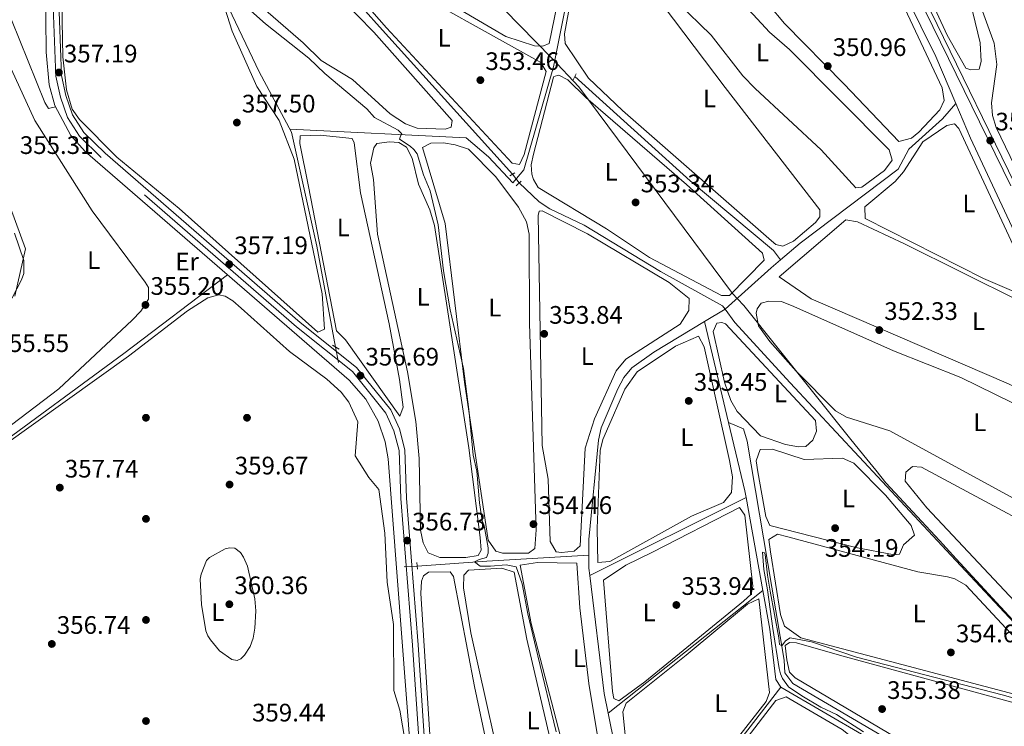
# Model space of a CAD drawing. Extents: x 615102 to 622049, y 683321 to 688063.
# Drawn here: x 619010 to 619400, y 687458 to 687738 of the extents above; entities that cross this region are included whole.
import ezdxf
from ezdxf.enums import TextEntityAlignment as Align

# ---------------------------------------------------------------- set-up
doc = ezdxf.new("R2010")
doc.units = 0
doc.header["$MEASUREMENT"] = 0
for name, pattern in [('DGN Style 2', [79.71101, 47.826606, -31.884404]), ('DGN Style 3', [111.595414, 79.71101, -31.884404]), ('DGN Style 5', [55.797707, 23.913303, -31.884404])]:
    doc.linetypes.add(name, pattern=pattern)
for name, color, linetype in [('Nivel 1', 7, 'Continuous'), ('Nivel 13', 7, 'Continuous'), ('Nivel 17', 7, 'Continuous'), ('Nivel 21', 7, 'Continuous'), ('Nivel 22', 7, 'Continuous'), ('Nivel 34', 7, 'Continuous'), ('Nivel 36', 7, 'Continuous'), ('Nivel 37', 7, 'Continuous'), ('Nivel 41', 7, 'Continuous'), ('Nivel 5', 7, 'Continuous'), ('Nivel 7', 7, 'Continuous')]:
    doc.layers.add(name, color=color, linetype=linetype)
doc.styles.add('Style-arial', font='arial.shx', dxfattribs={"bigfont": 'arialbig.shx'})
doc.styles.add('Style-arialn', font='arialn.shx', dxfattribs={"bigfont": 'arialnbig.shx'})

# ---------------------------------------------------------------- blocks, each defined once
blk = doc.blocks.new('5PATER')
at = {"layer": 'Nivel 7', "linetype": 'Continuous', "lineweight": 0}
h = blk.add_hatch(color=53, dxfattribs=at)
edge = h.paths.add_edge_path()
edge.add_ellipse((0, 0), major_axis=(-1.095731442945027, -1.110710700472634), ratio=0.9994222409660316, start_angle=0, end_angle=360)
blk = doc.blocks.new('5PERFI')
at = {"layer": 'Nivel 17', "linetype": 'Continuous', "lineweight": 0}
h = blk.add_hatch(color=7, dxfattribs=at)
edge = h.paths.add_edge_path()
edge.add_arc((0, 0), 1.55999999938624, 315.0000000018422, 675.0000000018422)

msp = doc.modelspace()

# ---------------------------------------------------------------- linework, layer by layer
at = {"layer": 'Nivel 1', "color": 7, "linetype": 'Continuous', "lineweight": 0}
msp.add_polyline3d([(619100.9709999999, 687844.551, 351.572), (619220.7010000001, 687722.298, 353.018), (619231.298, 687710.9510000001, 352.955), (619292.166, 687629.132, 353.294), (619294.189, 687627.02, 353.003), (619296.6340000001, 687624.4680000001, 352.687), (619338.577, 687572.1130000001, 353.485), (619344.1969999999, 687565.098, 353.646), (619348.9070000001, 687559.219, 353.841), (619352.869, 687554.297, 354.001), (619374.094, 687531.378, 354.181), (619379.4340000001, 687525.6100000001, 354.399), (619380.79, 687524.146, 354.401), (619428.827, 687472.273, 354.267)], dxfattribs=at)
at = {"layer": 'Nivel 13', "color": 4, "linetype": 'Continuous', "lineweight": 0, "extrusion": (0.5920717536899592, -0.6289984809400458, 0.503797528236901), "elevation": -65671.94342708407, "flags": 128}
msp.add_lwpolyline([(922243.6243829885, 38710.48858635337), (922268.1974148434, 38709.39113774453), (922272.9528460433, 38708.92113338248)], dxfattribs=at)
at = {"layer": 'Nivel 13', "color": 4, "linetype": 'Continuous', "lineweight": 0, "extrusion": (-0.01754791517960553, -0.01042702206324386, 0.999791652237476), "elevation": -17683.56866404457, "flags": 128}
msp.add_lwpolyline([(-274788.8396443515, 883472.123952629), (-274788.8396443515, 883462.5707758274)], dxfattribs=at)
at = {"layer": 'Nivel 13', "color": 4, "linetype": 'Continuous', "lineweight": 0, "extrusion": (-0.0002785382373476935, 0.001162632428966841, 0.9999992853508873), "elevation": 980.3583252163938, "flags": 128}
msp.add_lwpolyline([(619290.685427106, 687577.5079079049), (619281.136413828, 687617.3659348432)], dxfattribs=at)
at = {"layer": 'Nivel 13', "color": 4, "linetype": 'Continuous', "lineweight": 0, "extrusion": (0.2053558830055732, 0.05042309155208382, 0.9773875757105426), "elevation": 162190.2494777756, "flags": 128}
msp.add_lwpolyline([(520038.9744779011, -748001.5216471227), (520041.6797351656, -748001.6966246446), (520069.5028728484, -748001.8574147995)], dxfattribs=at)
at = {"layer": 'Nivel 13', "color": 4, "linetype": 'Continuous', "lineweight": 0, "extrusion": (0.008615319506836677, 0.004298333705546848, 0.9999536492243783), "elevation": 8644.267773350068, "flags": 128}
msp.add_lwpolyline([(619209.6446611681, 687486.7719720779), (619271.5421019371, 687517.6522573461)], dxfattribs=at)
at = {"layer": 'Nivel 13', "color": 4, "linetype": 'Continuous', "lineweight": 0, "extrusion": (-0.002428006269541445, 0.01353412477057867, 0.9999054616573756), "elevation": 8155.199793661474, "flags": 128}
msp.add_lwpolyline([(619303.2188874627, 687464.1866702819), (619296.6046564213, 687501.0520467989)], dxfattribs=at)
at = {"layer": 'Nivel 13', "color": 4, "linetype": 'Continuous', "lineweight": 0, "extrusion": (-0.05722805483485521, 0.9884699539634104, 0.1401859474105458), "elevation": 644210.4166242301, "flags": 128}
msp.add_lwpolyline([(-657870.1967580866, -90849.85425582473), (-657897.7718470416, -90851.82774363362), (-657938.2877611686, -90852.34383998488)], dxfattribs=at)
at = {"layer": 'Nivel 13', "color": 4, "linetype": 'Continuous', "lineweight": 0, "extrusion": (-0.03409199497907998, 0.01568528417438139, 0.9992956057837518), "elevation": -9973.1295452079, "flags": 128}
msp.add_lwpolyline([(-883404.9824064053, 275008.2594940534), (-883407.4344584988, 275006.7405965814), (-883412.1440453073, 275004.5821633319)], dxfattribs=at)
at = {"layer": 'Nivel 13', "color": 4, "linetype": 'Continuous', "lineweight": 0, "extrusion": (0.3164173937796171, 0.05797668412836531, 0.9468467336434101), "elevation": 236132.2933539781, "flags": 128}
msp.add_lwpolyline([(564600.846211755, -693927.2643695907), (564608.7784445614, -693927.1275898372), (564655.6965081366, -693930.0061819186)], dxfattribs=at)
at = {"layer": 'Nivel 13', "color": 4, "linetype": 'Continuous', "lineweight": 0, "extrusion": (0.01037808784315278, 0.008217308033455406, 0.9999123817322212), "elevation": 12430.69676587786, "flags": 128}
msp.add_lwpolyline([(619205.9740532103, 687384.2180453602), (619267.1564794083, 687432.6576808107)], dxfattribs=at)
at = {"layer": 'Nivel 13', "color": 4, "linetype": 'Continuous', "lineweight": 0, "extrusion": (0.6069841443644797, -0.489724842129008, 0.625891226565638), "elevation": 39461.60612195794, "flags": 128}
msp.add_lwpolyline([(923923.5866733477, -31213.20122024638), (923880.8852756033, -31214.70652144181), (923832.7873567923, -31213.60383061715)], dxfattribs=at)
at = {"layer": 'Nivel 13', "color": 4, "linetype": 'Continuous', "lineweight": 0, "extrusion": (0.1924009404867751, 0.03288617187447363, 0.9807652001367335), "elevation": 142099.2122942399, "flags": 128}
msp.add_lwpolyline([(573304.5341563271, -712177.8912071444), (573249.1947869062, -712179.4845163098), (573242.9129494354, -712178.9824446114)], dxfattribs=at)
at = {"layer": 'Nivel 13', "color": 4, "linetype": 'Continuous', "lineweight": 0}
for points in [[(619135.0519999999, 687607.976, 356.625), (619127.658, 687647.834, 355.682), (619117.6170000001, 687692.973, 356.442), (619104.8219999999, 687716.9040000001, 356.361), (619092.851, 687742.031, 355.567), (619086.094, 687765.4010000001, 353.979), (619072.4010000001, 687811.591, 354.737), (619071.656, 687815.3800000001, 354.737), (619071.682, 687818.581, 354.548), (619074.834, 687822.459, 354.369), (619093.2960000001, 687839.5590000001, 352.321), (619148.8319999999, 687894.108, 349.432), (619166.6510000001, 687891.7239999999, 349.62), (619238.0449999999, 687877.962, 349.432), (619246.3740000001, 687876.837, 349.432)], [(619205.112, 687676.3300000001, 353.468), (619151.2450000001, 687736.06, 353.657), (619131.4410000001, 687758.2409999999, 352.899), (619126.4539999999, 687765.3630000001, 352.899), (619126.385, 687768.8559999999, 352.52), (619128.149, 687771.0730000001, 352.331), (619130.9680000001, 687771.729, 351.952), (619143.429, 687765.129, 352.52), (619173.763, 687747.673, 351.917), (619202.52, 687730.892, 352.331), (619213.8400000001, 687727.2110000001, 352.52), (619217.1370000001, 687726.9909999999, 352.331), (619219.571, 687728.135, 352.331), (619227.023, 687764.1610000001, 351.803), (619233.781, 687805.8200000001, 351.194), (619240.399, 687832.541, 349.868), (619248.354, 687874.942, 349.432)], [(619380.5989999999, 687704.3600000001, 351.136), (619372.7509999999, 687722.953, 350.361), (619354.9450000001, 687758.764, 349.622), (619339.352, 687792.717, 349.857), (619333.361, 687800.7490000001, 350.001), (619323.4739999999, 687810.216, 350.154), (619294.423, 687834.5549999999, 349.275), (619256.371, 687866.405, 349.432)], [(619377.078, 687262.226, 357.616), (619327.432, 687312.689, 356.186), (619316.55, 687322.993, 356.478), (619307.1089999999, 687330.8910000001, 357.237), (619293.9510000001, 687339.908, 357.58), (619193.1130000001, 687389.338, 356.668), (619181.101, 687397.2280000001, 357.07), (619173.8, 687405.4450000001, 356.975), (619168.038, 687417.7949999999, 357.009), (619166.5220000001, 687424.087, 357.236), (619155.818, 687563.7679999999, 357.047), (619154.7080000001, 687570.47, 357.047), (619151.9610000001, 687578.6410000001, 357.047), (619147.1059999999, 687587.381, 356.857), (619140.412, 687594.8800000001, 356.857), (619035.8670000001, 687685.288, 357.046), (619030.2579999999, 687691.669, 357.236), (619023.8640000001, 687703.574, 357.109), (619021.717, 687711.7479999999, 357.162), (619020.533, 687724.6340000001, 357.236), (619020.219, 687751.6950000001, 357.129)], [(619229.76, 687714.9780000001, 352.652), (619275.45, 687673.744, 352.273), (619308.435, 687646.243, 352.425), (619311.1699999999, 687642.4469999999, 352.246)], [(619311.1699999999, 687642.4469999999, 352.246), (619318.9310000001, 687649.0560000001, 351.378), (619357.7220000001, 687678.3389999999, 352.084), (619361.9580000001, 687686.2590000001, 351.326), (619375.2690000001, 687698.2609999999, 351.136), (619380.5989999999, 687704.3600000001, 351.136)], [(619447.5220000001, 687562.186, 352.843), (619435.646, 687588.1200000001, 351.947), (619416.209, 687626.926, 351.814), (619386.406, 687690.604, 351.327), (619380.5989999999, 687704.3600000001, 351.136)], [(619207.7860000001, 687672.892, 353.657), (619215.719, 687665.487, 353.653), (619219.838, 687662.726, 353.587), (619233.443, 687656.1400000001, 353.278), (619263.7550000001, 687637.852, 353.089), (619288.2849999999, 687624.2660000001, 353.278), (619289.273, 687622.9199999999, 353.6)], [(619454.909, 687394.48, 355.727), (619468.338, 687415.382, 354.9), (619473.507, 687424.6780000001, 354.226), (619445.6100000001, 687452.8219999999, 354.184), (619422.818, 687478.345, 353.847), (619378.737, 687525.5090000001, 354.182), (619315.0050000001, 687593.757, 352.431), (619293.0830000001, 687617.7280000001, 352.899), (619289.273, 687622.9199999999, 353.6)], [(619235.3330000001, 687525.619, 354.053), (619235.344, 687531.862, 353.956), (619239.1429999999, 687571.183, 353.409), (619240.2139999999, 687576.0260000001, 353.503), (619246.824, 687591.442, 353.868), (619249.129, 687595.933, 353.94), (619252.288, 687599.7820000001, 353.977), (619261.1030000001, 687605.9979999999, 353.904), (619281.0619999999, 687618.041, 353.405)], [(619388.4920000001, 687432.429, 355.813), (619316.101, 687474.9099999999, 355.348), (619312.9140000001, 687479.108, 355.348), (619312.645, 687484.102, 355.348), (619297.95, 687570.774, 353.448), (619296.6030000001, 687575.6130000001, 353.454), (619290.611, 687578.183, 353.454)], [(619311.2660000001, 687473.422, 355.174), (619309.351, 687476.4439999999, 354.984), (619306.9310000001, 687496.2849999999, 354.254), (619304.185, 687511.595, 354.04)], [(619275.736, 687362.152, 355.554), (619298.47, 687392.388, 355.541), (619333.061, 687432.271, 355.311), (619344.2309999999, 687447.1570000001, 355.174), (619345.8119999999, 687450.8300000001, 354.984), (619344.8670000001, 687453.942, 355.174), (619311.2660000001, 687473.422, 355.174)]]:
    msp.add_polyline3d(points, dxfattribs=at)
at = {"layer": 'Nivel 21', "color": 1, "linetype": 'DGN Style 2', "lineweight": 0, "extrusion": (0.02822950836721564, 0.05533392763283936, 0.9980687608126351), "elevation": 55886.70130488818, "flags": 128}
msp.add_lwpolyline([(-239066.9576847153, -892257.5044557028), (-239066.9576847153, -892254.4618998691)], dxfattribs=at)
at = {"layer": 'Nivel 21', "color": 1, "linetype": 'DGN Style 2', "lineweight": 0, "flags": 128}
for points, elevation in [([(619206.048, 687676.881), (619204.098, 687675.733)], 353.577), ([(619133.7860000001, 687608.713), (619136.49, 687607.139)], 356.591), ([(619167.237, 687522.6869999999), (619167.507, 687520.0660000001)], 356.213)]:
    msp.add_lwpolyline(points, dxfattribs=dict(at, elevation=elevation))
at = {"layer": 'Nivel 21', "color": 1, "linetype": 'DGN Style 2', "lineweight": 0, "extrusion": (-0.05405284236155551, -0.04788406864270859, 0.9973892952116827), "elevation": -66045.55793279952, "flags": 128}
msp.add_lwpolyline([(-104144.34280549, 917118.429864489), (-104144.34280549, 917115.812576198)], dxfattribs=at)
at = {"layer": 'Nivel 21', "color": 7, "linetype": 'DGN Style 3', "lineweight": 0}
for points in [[(619502.8400000001, 687464.2650000001, 354.858), (619480.578, 687504.801, 354.289), (619470.057, 687527.365, 354.668), (619452.0630000001, 687567.936, 353.721), (619439.946, 687591.879, 353.152), (619402.365, 687671.7409999999, 352.395), (619371.551, 687734.835, 351.447), (619359.504, 687759.1259999999, 351.826), (619351.977, 687776.56, 350.879), (619343.7420000001, 687793.6640000001, 351.068), (619337.9510000001, 687802.696, 351.258), (619332.263, 687808.8559999999, 350.879), (619268.97, 687863.9040000001, 349.742), (619237.5560000001, 687889.9639999999, 349.932), (619159.4369999999, 687958.0120000001, 348.795), (619125.952, 687985.4820000001, 348.795), (619110.537, 688000.754, 348.795), (619102.905, 688009.6200000001, 348.984), (619100.943, 688014.1799999999, 348.761)], [(619168.9850000001, 687437.8130000001, 356.783), (619165.5220000001, 687489.9920000001, 356.025), (619160.9450000001, 687548.071, 356.594), (619160.2339999999, 687566.9850000001, 356.594), (619158.183, 687574.8189999999, 356.594), (619154.9510000001, 687581.8800000001, 356.215), (619141.7409999999, 687598.2620000001, 356.973), (619119.6340000001, 687615.9709999999, 356.973), (619042.29, 687683.024, 357.541), (619033.6910000001, 687691.463, 357.541), (619028.9010000001, 687698.827, 357.352), (619026.1100000001, 687706.908, 357.162), (619024.3600000001, 687715.202, 357.352), (619022.6740000001, 687758.5689999999, 356.973)]]:
    msp.add_polyline3d(points, dxfattribs=at)
at = {"layer": 'Nivel 21', "color": 7, "linetype": 'Continuous', "lineweight": 0}
for points in [[(619503.97, 687466.03, 354.858), (619482.22, 687505.6340000001, 354.289), (619471.7320000001, 687528.1270000001, 354.668), (619453.726, 687568.7250000001, 353.721), (619441.6000000001, 687592.6869999999, 353.152), (619404.0249999999, 687672.537, 352.395), (619373.202, 687735.648, 351.447), (619361.175, 687759.8999999999, 351.826), (619353.652, 687777.325, 350.879), (619345.352, 687794.5630000001, 351.068), (619339.413, 687803.8260000001, 351.258), (619333.547, 687810.179, 350.879), (619270.162, 687865.307, 349.742), (619238.7479999999, 687891.3659999999, 349.932), (619160.6259999999, 687959.4180000001, 348.795), (619127.186, 687986.8500000001, 348.795), (619111.8840000001, 688002.01, 348.795), (619104.4839999999, 688010.6070000001, 348.984), (619102.932, 688014.2139999999, 348.797)], [(619171.2390000001, 687438.0349999999, 356.783), (619167.78, 687490.156, 356.025), (619163.2050000001, 687548.203, 356.594), (619162.487, 687567.3189999999, 356.594), (619160.3230000001, 687575.5830000001, 356.594), (619156.8910000001, 687583.0800000001, 356.215), (619143.3489999999, 687599.875, 356.973), (619121.084, 687617.71, 356.973), (619043.8260000001, 687684.689, 357.541), (619035.453, 687692.905, 357.541), (619030.95, 687699.8289999999, 357.352), (619028.2960000001, 687707.514, 357.162), (619026.6140000001, 687715.4820000001, 357.352), (619024.9280000001, 687758.858, 356.973)]]:
    msp.add_polyline3d(points, dxfattribs=at)
at = {"layer": 'Nivel 22', "color": 4, "linetype": 'DGN Style 5', "lineweight": 0, "extrusion": (-0.02661611241779845, 0.03422071596574085, 0.9990598206106355), "elevation": 7405.079171297202, "flags": 128}
msp.add_lwpolyline([(-910963.3561078454, -162491.0531048921), (-910963.3561078454, -162495.4126737927)], dxfattribs=at)
at = {"layer": 'Nivel 22', "color": 4, "linetype": 'DGN Style 5', "lineweight": 0, "extrusion": (-0.004242635142404157, 0.02287938791776993, 0.9997292301696278), "elevation": 13461.81392545646, "flags": 128}
msp.add_lwpolyline([(-734126.3294521335, -563030.5603582), (-734126.3294521335, -563036.7487351275)], dxfattribs=at)
at = {"layer": 'Nivel 22', "color": 4, "linetype": 'DGN Style 5', "lineweight": 0, "extrusion": (0.07053617101240335, 0.004806181222680213, 0.9974976437069732), "elevation": 47333.67391424521, "flags": 128}
msp.add_lwpolyline([(643839.7501976585, -662779.7304561073), (643839.7501976585, -662784.9214241288)], dxfattribs=at)
at = {"layer": 'Nivel 34', "color": 7, "linetype": 'Continuous', "lineweight": 0}
for points in [[(619116.993, 687694.138, 356.419), (619186.811, 687690.7590000001, 354.243), (619195.577, 687683.219, 353.836), (619205.1950000001, 687672.9550000001, 353.926), (619209.602, 687678.061, 353.491), (619221.281, 687718.807, 353.036), (619248.0730000001, 687852.9450000001, 350.146), (619250.689, 687872.7069999999, 349.953)], [(619024.1429999999, 687703.054, 356.628), (619021.4210000001, 687702.396, 356.085), (619019.9850000001, 687704.736, 355.972), (619000.0109999999, 687753.8870000001, 355.245), (618998.2960000001, 687757.781, 355.109), (618997.2350000001, 687758.4680000001, 354.967), (618982.273, 687743.6499999999, 354.043), (618957.8030000001, 687716.783, 353.014), (618932.0900000001, 687692.06, 351.541), (618906.7479999999, 687665.2, 350.811)], [(618955.837, 687532.0800000001, 354.617), (618977.432, 687529.621, 354.911), (618997.7110000001, 687566.1259999999, 355.492), (619051.2849999999, 687605.368, 355.825), (619092.273, 687636.5090000001, 357.029)]]:
    msp.add_polyline3d(points, dxfattribs=at)
at = {"layer": 'Nivel 36', "color": 92, "linetype": 'Continuous', "lineweight": 0}
for points in [[(619433.6159999999, 687618.112, 352.403), (619396.6229999999, 687694.8570000001, 352.107), (619395.085, 687699.619, 352.024), (619394.692, 687704.622, 352.024), (619396.8570000001, 687719.7380000001, 352.024), (619395.8200000001, 687728.1799999999, 352.141), (619389.182, 687746.4380000001, 352.024), (619387.28, 687754.1030000001, 352.024), (619385.8319999999, 687767.017, 352.024), (619380.7209999999, 687782.676, 352.024), (619369.226, 687824.0590000001, 352.024), (619359.3459999999, 687854.027, 352.024), (619354.581, 687863.061, 352.024), (619349.895, 687869.047, 352.024), (619308.443, 687913.736, 352.024)], [(619137.3219999999, 687745.8430000001, 354.202), (619150.213, 687732.5449999999, 354.392), (619181.1669999999, 687697.5660000001, 354.581), (619180.757, 687694.95, 354.771), (619178.423, 687694.193, 354.771), (619167.3670000001, 687694.5730000001, 354.96), (619162.6980000001, 687696.308, 354.799), (619156.6140000001, 687700.21, 354.771), (619141.817, 687713.8910000001, 354.771), (619129.3630000001, 687721.3640000001, 354.771), (619122.2420000001, 687728.406, 354.96), (619100.4709999999, 687747.3049999999, 354.771), (619093.236, 687752.408, 354.581), (619090.706, 687756.7350000001, 354.581), (619080.4450000001, 687790.0530000001, 354.392), (619077.9040000001, 687799.774, 354.392), (619078.713, 687803.7450000001, 354.392), (619090.962, 687807.041, 354.202), (619095.9510000001, 687807.396, 354.202), (619098.0419999999, 687806.79, 354.202), (619103.3230000001, 687800.054, 354.202), (619108.656, 687787.788, 354.202), (619121.408, 687762.973, 354.202), (619137.3219999999, 687745.8430000001, 354.202)], [(619381.3759999999, 687764.986, 350.98), (619390.273, 687728.372, 351.076), (619390.6980000001, 687720.899, 351.076), (619389.8, 687717.899, 351.076), (619386.5970000001, 687717.6340000001, 351.076), (619384.565, 687718.3289999999, 351.076), (619377.169, 687731.4480000001, 351.076), (619341.176, 687809.3260000001, 351.265)], [(619071.2509999999, 687804.679, 355.908), (619094.146, 687732.902, 356.097), (619103.8640000001, 687711.094, 356.665), (619112.7590000001, 687697.666, 356.855), (619118.648, 687682.304, 356.855), (619129.7039999999, 687628.9880000001, 356.476), (619130.7339999999, 687615.033, 356.855), (619128.0090000001, 687613.8910000001, 356.855), (619073.1869999999, 687662.773, 357.042), (619048.44, 687683.119, 357.423), (619033.719, 687697.983, 357.423), (619030.7760000001, 687702.0630000001, 357.423), (619028.541, 687709.8, 357.423), (619027.129, 687722.8700000001, 357.423), (619026.4890000001, 687758.406, 356.829)], [(619300.341, 687739.5760000001, 351.929), (619306.8800000001, 687732.5390000001, 351.739), (619314.7790000001, 687725.6840000001, 351.55), (619354.2309999999, 687685.98, 351.929), (619355.362, 687681.8970000001, 352.118), (619352.419, 687677.8459999999, 352.308), (619343.4410000001, 687671.2250000001, 352.308), (619341.014, 687670.9539999999, 352.118), (619327.3600000001, 687686.003, 352.118), (619301.159, 687710.2339999999, 352.118), (619296.264, 687715.26, 352.118), (619283.7069999999, 687731.439, 352.118), (619257.0490000001, 687757.3049999999, 352.118), (619236.0860000001, 687783.0700000001, 352.118), (619238.429, 687797.5789999999, 352.118), (619239.52, 687799.922, 351.929), (619242.2220000001, 687798.1540000001, 351.929), (619260.977, 687778.213, 351.929), (619275.81, 687764.798, 351.739), (619300.341, 687739.5760000001, 351.929)], [(619289.3389999999, 687710.6599999999, 352.308), (619326.78, 687662.2409999999, 352.497), (619326.7579999999, 687659.5249999999, 352.497), (619324.994, 687657.308, 352.497), (619316.398, 687649.908, 352.497), (619312.1130000001, 687647.906, 352.497), (619309.402, 687648.51, 352.687), (619307.5700000001, 687649.98, 352.687), (619248.619, 687701.5800000001, 352.876), (619235.2409999999, 687714.399, 352.876), (619225.9410000001, 687728.149, 352.687), (619225.6799999999, 687731.935, 352.687), (619234.3030000001, 687778.5249999999, 352.308), (619236.152, 687779.287, 352.118), (619244.354, 687770.2760000001, 352.306), (619289.3389999999, 687710.6599999999, 352.308)], [(619154.663, 687755.0150000001, 353.066), (619216.2749999999, 687720.564, 353.255), (619218.381, 687717.0549999999, 353.445), (619209.675, 687684.142, 353.255), (619207.8970000001, 687680.179, 353.445), (619204.9920000001, 687680.7849999999, 353.445), (619155.271, 687734.25, 353.445), (619129.1259999999, 687764.0490000001, 353.445), (619129.244, 687766.5700000001, 353.445), (619131.771, 687767.132, 353.445), (619154.663, 687755.0150000001, 353.066)], [(619336.399, 687712.0249999999, 350.792), (619312.7180000001, 687735.9580000001, 350.945), (619294.1840000001, 687758.315, 350.792)], [(619354.115, 687755.5349999999, 350.603), (619375.19, 687710.547, 350.792), (619376.027, 687705.574, 350.788), (619374.246, 687701.824, 350.982), (619365.953, 687693.06, 351.077), (619362.9990000001, 687690.565, 351.171), (619358.0249999999, 687689.341, 351.352), (619336.399, 687712.0249999999, 350.792)], [(619006.7, 687718.1259999999, 354.545), (619016.0050000001, 687697.5719999999, 354.857), (619038.717, 687661.935, 354.857), (619059.6840000001, 687633.655, 354.857), (619060.9850000001, 687631.506, 354.857), (619061, 687626.953, 354.962), (619057.916, 687622.217, 355.151), (619054.4780000001, 687618.656, 355.236), (619025.442, 687591.4580000001, 355.047), (618994.506, 687568.0190000001, 355.047)], [(619213.379, 687674.315, 353.539), (619212.716, 687676.3570000001, 353.539), (619212.5530000001, 687680.142, 353.539), (619213.46, 687684.3060000001, 353.539), (619221.3119999999, 687714.7690000001, 352.972), (619221.47, 687715.0889999999, 352.971), (619223.51, 687715.558, 352.971), (619226.9880000001, 687713.6869999999, 352.971), (619234.1140000001, 687706.666, 352.971), (619274.05, 687672.2609999999, 352.971), (619304.0390000001, 687645.158, 352.971), (619304.7919999999, 687642.3389999999, 352.971), (619291.0009999999, 687628.3840000001, 353.35), (619287.8, 687628.4099999999, 353.35), (619259.304, 687643.3859999999, 353.35), (619242.338, 687654.7849999999, 353.35), (619215.2930000001, 687671.098, 353.539), (619213.379, 687674.315, 353.539)], [(619408.098, 687629.3770000001, 351.739), (619405.3800000001, 687629.2050000001, 351.739), (619391.608, 687635.142, 351.739), (619344.699, 687658.798, 351.739), (619344.5419999999, 687663.456, 351.739), (619356.6529999999, 687673.544, 351.739), (619359.919, 687677.3330000001, 351.739), (619367.547, 687689.1710000001, 351.739), (619377.01, 687695.6910000001, 351.361), (619380.119, 687696.344, 351.171), (619381.8500000001, 687694.487, 351.171), (619408.723, 687636.6540000001, 351.544), (619409.0789999999, 687630.727, 351.739), (619408.098, 687629.3770000001, 351.739)], [(619124.3999999999, 687671.4450000001, 356.002), (619120.949, 687688.547, 356.002), (619121.0700000001, 687691.5530000001, 356.002), (619128.9839999999, 687691.7509999999, 356.002), (619141.6270000001, 687690.513, 356.002), (619142.389, 687688.7609999999, 356.002), (619144.946, 687669.048, 355.813), (619156.264, 687617.216, 355.829), (619160.355, 687595.1980000001, 356.002), (619161.818, 687584.2239999999, 356.002), (619160.5279999999, 687580.645, 356.002), (619138.9450000001, 687610.7949999999, 356.381), (619135.473, 687614.4299999999, 356.199), (619124.3999999999, 687671.4450000001, 356.002)], [(619150.2320000001, 687686.855, 355.245), (619148.824, 687680.754, 355.055), (619150.1300000001, 687674.244, 354.866), (619151.692, 687652.686, 354.866), (619163.5800000001, 687598.179, 354.676), (619166.8910000001, 687578.453, 354.833), (619168.0900000001, 687563.9210000001, 354.87), (619168.665, 687535.4809999999, 355.264), (619169.8, 687530.554, 355.393), (619171.7309999999, 687526.521, 355.434), (619176.3759999999, 687524.649, 355.434), (619186.604, 687524.6510000001, 355.245), (619191.5689999999, 687525.56, 355.245), (619192.6939999999, 687527.6130000001, 355.245), (619192.3670000001, 687532.602, 355.245), (619187.8770000001, 687568.162, 355.076), (619174.193, 687656.047, 355.055), (619172.442, 687662.3260000001, 355.055), (619167.892, 687672.372, 355.055), (619165.4280000001, 687682.6570000001, 355.245), (619163.155, 687687.0989999999, 355.245), (619160.1429999999, 687688.908, 355.245), (619156.361, 687689.1329999999, 355.245), (619151.399, 687688.541, 355.245), (619150.2320000001, 687686.855, 355.245)], [(619182.4469999999, 687687.952, 354.108), (619177.797, 687688.7660000001, 354.108), (619172.797, 687688.7139999999, 354.108), (619169.44, 687686.99, 354.108), (619178.422, 687656.8970000001, 354.108), (619186.0519999999, 687594.02, 354.108), (619195.442, 687531.568, 354.487), (619198.5109999999, 687527.1780000001, 354.487), (619201.1229999999, 687526.3800000001, 354.487), (619211.406, 687526.3940000001, 354.487), (619213.9439999999, 687528.314, 354.297), (619214.4979999999, 687535.6340000001, 354.297), (619211.851, 687617.287, 354.297), (619211.7479999999, 687652.598, 354.297), (619210.6440000001, 687657.462, 354.297), (619207.432, 687663.273, 354.203), (619198.5290000001, 687675.354, 354.108), (619187.672, 687686.2609999999, 354.108), (619182.4469999999, 687687.952, 354.108)], [(619215.2039999999, 687660.04, 353.35), (619216.8870000001, 687568.997, 353.729), (619219.21, 687555.7239999999, 353.729), (619220.078, 687531.077, 353.918), (619222.3729999999, 687526.9839999999, 353.918), (619224.504, 687526.676, 353.918), (619229.467, 687527.2110000001, 353.918), (619231.899, 687529.3330000001, 353.729), (619233.861, 687568.023, 353.729), (619237.5430000001, 687579.537, 353.539), (619246.1370000001, 687598.578, 353.35), (619249.9580000001, 687603.203, 353.35), (619271.517, 687617.0830000001, 353.539), (619274.851, 687622.5, 353.539), (619275.0830000001, 687627.2520000001, 353.539), (619267.179, 687633.524, 353.16), (619234.838, 687652.7990000001, 353.35), (619216.868, 687661.869, 353.539), (619215.6059999999, 687661.783, 353.539), (619215.2039999999, 687660.04, 353.35)], [(619424.017, 687582.6840000001, 352.308), (619401.4680000001, 687593.483, 352.308), (619323.294, 687627.0560000001, 352.118), (619310.6570000001, 687635.7919999999, 352.118), (619337.031, 687658.2779999999, 351.739), (619341.6810000001, 687657.4639999999, 351.55), (619360.348, 687648.8829999999, 351.9), (619405.9369999999, 687626.0959999999, 352.118), (619411.824, 687622.362, 352.308), (619415.861, 687617.77, 352.308), (619431.395, 687583.304, 352.308), (619431.2760000001, 687580.686, 352.308), (619429.138, 687580.121, 352.497), (619427.396, 687580.6200000001, 352.497), (619424.017, 687582.6840000001, 352.308)], [(619003.2860000001, 687620.3260000001, 355.192), (619010.7309999999, 687634.5260000001, 355.047), (619011.6529999999, 687637.1429999999, 355.047), (619011.706, 687642.169, 355.047), (619007.9979999999, 687652.9850000001, 355.426)], [(619097.685, 687623.351, 356.563), (619094.4099999999, 687626.288, 356.563), (619091.4169999999, 687628.058, 356.563), (619088.8999999999, 687628.6610000001, 356.563), (619084.5249999999, 687627.435, 356.373), (619076.4310000001, 687622.2620000001, 355.994), (619053.102, 687604.4070000001, 355.994), (619003.8670000001, 687569.185, 355.805)], [(619441.0320000001, 687527.544, 353.255), (619354.452, 687574.8230000001, 353.255), (619337.2720000001, 687580.185, 353.255), (619333.0179999999, 687582.74, 353.204), (619317.3829999999, 687598.379, 352.795), (619307.0260000001, 687610.108, 352.31), (619302.5449999999, 687616.3589999999, 352.118), (619301.595, 687621.342, 352.118), (619302.0179999999, 687623.1540000001, 352.118), (619303.587, 687625.2749999999, 352.118), (619306.601, 687626.1240000001, 352.118), (619311.6030000001, 687625.936, 352.118), (619316.4099999999, 687624.0719999999, 352.178), (619355.9169999999, 687606.517, 352.687), (619382.605, 687595.922, 352.687), (619436.135, 687569.6840000001, 352.876), (619438.0619999999, 687568.1170000001, 353.066), (619459.1240000001, 687521.577, 353.066), (619457.942, 687519.2579999999, 353.255), (619441.0320000001, 687527.544, 353.255)], [(619162.558, 687451.926, 356.941), (619160.52, 687464.3330000001, 356.941), (619158.158, 687472.112, 356.941), (619157.939, 687498.1570000001, 356.752), (619155.497, 687514.9140000001, 356.752), (619154.587, 687534.3230000001, 356.941), (619152.2039999999, 687551.6100000001, 357.131), (619148.1680000001, 687556.2990000001, 357.32), (619142.8060000001, 687564.976, 357.32), (619143.8840000001, 687578.354, 357.32), (619140.358, 687586.1429999999, 357.131), (619137.274, 687590.1170000001, 357.131), (619131.604, 687595.236, 357.131), (619116.8400000001, 687606.256, 357.096), (619097.685, 687623.351, 356.563)], [(619289.075, 687594.0590000001, 353.16), (619284.4839999999, 687614.1769999999, 352.971), (619285.9650000001, 687617.3659999999, 352.971), (619288.0050000001, 687617.7380000001, 352.971), (619289.4550000001, 687617.1440000001, 352.971), (619325.0390000001, 687578.926, 353.16), (619325.392, 687574.655, 353.16), (619324.0050000001, 687571.077, 353.16), (619321.172, 687568.577, 353.16), (619318.2609999999, 687568.504, 353.16), (619313.1270000001, 687569.419, 353.16), (619303.3230000001, 687572.7849999999, 353.16), (619294.0249999999, 687582.4750000001, 353.16), (619291.486, 687586.8300000001, 353.16), (619289.075, 687594.0590000001, 353.16)], [(619242.354, 687574.648, 353.729), (619240.872, 687571.361, 353.729), (619239.8670000001, 687567.004, 353.539), (619238.6470000001, 687536.166, 353.539), (619238.9269999999, 687522.7760000001, 353.539), (619243.683, 687523.1259999999, 353.539), (619275.9369999999, 687541.0050000001, 353.35), (619288.5930000001, 687546.5290000001, 353.35), (619291.817, 687550.435, 353.35), (619292.254, 687556.56, 353.35), (619290.983, 687563.1370000001, 353.35), (619280.942, 687607.997, 353.35), (619278.7450000001, 687612.283, 353.35), (619269.6910000001, 687608.2820000001, 353.35), (619254.477, 687598.219, 353.35), (619249.571, 687591.371, 353.35), (619242.354, 687574.648, 353.729)], [(619302.175, 687558.642, 353.729), (619301.628, 687563.0120000001, 353.729), (619303.1200000001, 687567.462, 353.539), (619308.067, 687567.5190000001, 353.539), (619320.5490000001, 687563.538, 353.729), (619335.783, 687563.997, 353.729), (619340.19, 687561.9909999999, 353.774), (619352.7930000001, 687549.399, 354.176), (619362.9240000001, 687537.3910000001, 354.487), (619364.2509999999, 687533.5970000001, 354.487), (619359.854, 687529.655, 354.487), (619358.3700000001, 687526.078, 354.487), (619356.233, 687525.7069999999, 354.487), (619341.04, 687528.605, 354.334), (619306.95, 687537.3589999999, 354.297), (619305.4269999999, 687540.9610000001, 354.297), (619302.175, 687558.642, 353.729)], [(619458.76, 687512.4610000001, 353.634), (619465.712, 687508.524, 353.824), (619468.298, 687504.2320000001, 353.824), (619477.767, 687483.041, 353.824), (619473.7050000001, 687441.331, 353.634), (619472.337, 687440.0800000001, 353.824), (619469.041, 687440.301, 353.824), (619465.75, 687441.2010000001, 353.824), (619461.831, 687444.355, 353.824), (619449.0179999999, 687459.477, 353.824), (619369.189, 687544.422, 353.824), (619360.5430000001, 687554.872, 353.824), (619360.8630000001, 687558.459, 353.824), (619363.4029999999, 687560.669, 353.824), (619366.9909999999, 687560.446, 353.824), (619436.824, 687523.0179999999, 353.634), (619458.76, 687512.4610000001, 353.634)], [(619260.4950000001, 687526.773, 353.918), (619249.977, 687521.717, 353.918), (619241.102, 687515.774, 353.729), (619244.625, 687471.7039999999, 354.297), (619245.2820000001, 687468.8859999999, 354.297), (619247.2150000001, 687467.997, 354.108), (619257.4709999999, 687475.5179999999, 353.894), (619296.5630000001, 687507.402, 353.496), (619299.5519999999, 687510.257, 353.539), (619300.257, 687513.355, 353.918), (619297.088, 687541.416, 353.729), (619294.979, 687544.44, 353.918), (619260.4950000001, 687526.773, 353.918)], [(619314.092, 687532.8389999999, 354.297), (619310.027, 687533.939, 354.297), (619306.615, 687531.8319999999, 354.297), (619307.24, 687526.925, 354.297), (619311.2250000001, 687502.2080000001, 354.297), (619312.77, 687497.4720000001, 354.297), (619319.202, 687492.9269999999, 354.487), (619408.743, 687469.3090000001, 354.676), (619419.49, 687466.797, 354.676), (619424.5349999999, 687466.8530000001, 354.487), (619424.8400000001, 687468.5970000001, 354.487), (619423.605, 687471.808, 354.487), (619384.5590000001, 687513.74, 354.866), (619380.226, 687516.223, 354.613), (619377.31, 687517, 354.487), (619365.5889999999, 687519.0349999999, 354.487), (619314.092, 687532.8389999999, 354.297)], [(619249.949, 687410.2550000001, 354.676), (619252.6159999999, 687398.122, 354.676), (619254.8090000001, 687375.584, 354.866), (619251.5079999999, 687375.223, 354.866), (619247.838, 687377.193, 354.866), (619246.4990000001, 687379.5320000001, 354.866), (619239.2790000001, 687386.4780000001, 354.676), (619232.2550000001, 687422.2949999999, 354.676), (619212.442, 687498.5449999999, 354.297), (619208.1669999999, 687521.6669999999, 354.297), (619214.9850000001, 687522.6780000001, 354.297), (619230.5819999999, 687522.456, 354.297), (619231.797, 687504.791, 354.297), (619235.3700000001, 687474.838, 354.485), (619240.145, 687445.4510000001, 354.297), (619243.24, 687432.3300000001, 354.487), (619249.949, 687410.2550000001, 354.676)], [(619199.466, 687429.483, 355.623), (619202.2520000001, 687414.1340000001, 355.623), (619202.8600000001, 687405.301, 355.813), (619202.5260000001, 687400.065, 355.813), (619200.568, 687397.753, 355.813), (619197.9469999999, 687397.5800000001, 355.813), (619194.371, 687399.1610000001, 355.813), (619186.5630000001, 687405.4040000001, 356.001), (619180.727, 687413.8700000001, 356.002), (619175.2509999999, 687424.297, 356.002), (619173.5279999999, 687435.9199999999, 356.002), (619168.788, 687510.442, 355.434), (619169.094, 687515.3929999999, 355.278), (619169.912, 687517.514, 355.245), (619171.8630000001, 687518.8559999999, 355.245), (619180.446, 687519.003, 355.433), (619181.744, 687517.1270000001, 355.434), (619190.122, 687473.6000000001, 355.813), (619199.466, 687429.483, 355.623)], [(619229.9199999999, 687416.6259999999, 355.245), (619235.913, 687390.094, 355.055), (619235.885, 687385.131, 355.21), (619235.087, 687383.8929999999, 355.245), (619233.2380000001, 687383.131, 355.245), (619230.527, 687383.8319999999, 355.434), (619216.45, 687389.6359999999, 355.434), (619213.709, 687391.341, 355.434), (619209.993, 687394.922, 355.434), (619208.622, 687398.0760000001, 355.434), (619204.0179999999, 687425.807, 355.057), (619188.575, 687494.862, 355.026), (619185.686, 687512.73, 354.866), (619185.8430000001, 687517.723, 354.677), (619187.682, 687519.699, 354.676), (619200.881, 687520.4650000001, 354.676), (619205.719, 687518.8740000001, 354.676), (619210.784, 687492.3940000001, 354.852), (619224.844, 687431.8600000001, 355.05), (619229.9199999999, 687416.6259999999, 355.245)], [(619273.844, 687486.1159999999, 354.487), (619298.1610000001, 687506.1939999999, 354.297), (619302.6410000001, 687508.2919999999, 354.108), (619306.9010000001, 687471.297, 354.487), (619305.514, 687467.719, 354.676), (619272.3829999999, 687425.4010000001, 354.676), (619262.9920000001, 687415.7760000001, 354.676), (619258.814, 687414.9369999999, 354.676), (619256.5, 687416.702, 354.676), (619253.9469999999, 687424.871, 354.676), (619251.074, 687441.483, 354.676), (619248.828, 687463.619, 354.487), (619250.1170000001, 687467.003, 354.487), (619273.844, 687486.1159999999, 354.487)], [(619335.538, 687485.811, 354.676), (619415.878, 687463.916, 355.245), (619423.7220000001, 687462.301, 355.055), (619428.554, 687463.619, 355.056), (619431.487, 687462.8200000001, 354.866), (619439.4680000001, 687456.453, 354.979), (619465.446, 687427.622, 355.245), (619467.1950000001, 687422.706, 355.076), (619462.6140000001, 687413.385, 355.055), (619453.03, 687400.193, 355.244), (619450.673, 687400.192, 355.245), (619445.8630000001, 687401.571, 355.245), (619420.2180000001, 687415.967, 355.245), (619317.014, 687477.0719999999, 355.245), (619314.824, 687479.382, 355.245), (619313.703, 687484.257, 355.245), (619313.048, 687489.8929999999, 355.245), (619314.7250000001, 687491.121, 355.055), (619317.537, 687491.0009999999, 355.055), (619335.538, 687485.811, 354.676)], [(619264.226, 687412.371, 354.866), (619286.1300000001, 687437.9839999999, 354.866), (619309.398, 687468.173, 355.055), (619313.4839999999, 687469.595, 355.055), (619335.5930000001, 687456.611, 355.055), (619339.9310000001, 687453.1810000001, 355.055), (619340.8840000001, 687451.1359999999, 355.055), (619340.47, 687447.841, 355.055), (619339.084, 687444.4569999999, 355.055), (619336.173, 687440.3559999999, 355.055), (619308.908, 687407.5050000001, 355.055), (619280.185, 687370.6259999999, 355.434), (619275.7919999999, 687367.169, 355.245), (619272.686, 687367, 355.245), (619266.9880000001, 687370.0530000001, 355.245), (619262.652, 687373.6780000001, 355.245), (619259.439, 687377.5, 355.056), (619257.959, 687381.185, 355.055), (619257.814, 687387.2010000001, 354.866), (619259.298, 687390.7779999999, 354.866), (619258.426, 687402.9110000001, 354.866), (619260.0079999999, 687406.682, 355.055), (619264.226, 687412.371, 354.866)]]:
    msp.add_polyline3d(points, dxfattribs=at)
at = {"layer": 'Nivel 5', "color": 30, "linetype": 'Continuous', "lineweight": 0, "flags": 128}
for points, elevation in [([(619095.7409999999, 687746.334), (619107.3800000001, 687735.8130000001), (619124.4439999999, 687722.338), (619130.801, 687716.203), (619147.4140000001, 687702.2010000001), (619150.463, 687698.7949999999), (619159.807, 687693.7860000001), (619161.2949999999, 687692.3500000001), (619160.8330000001, 687691.8189999999), (619160.413, 687690.1950000001), (619164.6130000001, 687687.5160000001), (619166.102, 687686.131), (619167.308, 687684.3670000001), (619169.896, 687676.078), (619172.5290000001, 687669.723), (619175.7139999999, 687656.399), (619177.814, 687638.176), (619180.3640000001, 687622.7209999999), (619185.727, 687599.523), (619187.8260000001, 687583.2180000001), (619189.587, 687565.149), (619190.935, 687558.908), (619192.057, 687546.288), (619193.1159999999, 687539.3090000001), (619193.9380000001, 687537.217), (619195.521, 687528.584), (619195.5290000001, 687526.422), (619194.854, 687524.6470000001), (619191.8470000001, 687523.96), (619190.1100000001, 687522.9310000001), (619192.341, 687521.2490000001), (619196.433, 687521.216), (619202.652, 687521.7720000001), (619206.587, 687520.9820000001), (619208.9580000001, 687514.2930000001), (619211.1359999999, 687502.453), (619215.0930000001, 687485.7479999999), (619222.4280000001, 687455.6769999999)], 355), ([(618988.4310000001, 687711.75), (619012.2749999999, 687646.787), (619008.091, 687628.1640000001)], 355), ([(619083.9720000001, 687523.453), (619081.8570000001, 687518.1410000001), (619081.5179999999, 687516.1540000001), (619081.9469999999, 687506.0830000001), (619083.747, 687495.6259999999), (619084.453, 687493.7749999999), (619085.4909999999, 687492.0700000001), (619089.1540000001, 687487.824), (619094.017, 687484.294), (619096.048, 687483.8940000001), (619097.5719999999, 687484.561), (619099.047, 687486.102), (619101.244, 687489.4739999999), (619102.375, 687492.811), (619103.0560000001, 687496.764), (619103.4680000001, 687503.6140000001), (619103.146, 687508.4029999999), (619100.131, 687521.229), (619098.6680000001, 687524.8999999999), (619097.4780000001, 687526.665), (619095.1980000001, 687528.3489999999), (619093.087, 687528.534), (619091.4110000001, 687528.129), (619085.175, 687524.7280000001), (619083.9720000001, 687523.453)], 360), ([(619312.004, 687476.8319999999), (619311.2139999999, 687478.6699999999), (619310.7150000001, 687480.8230000001), (619308.102, 687496.6540000001), (619306.057, 687511.8970000001), (619304.548, 687519.9850000001), (619304.041, 687526.764), (619304.777, 687526.6570000001), (619305.1780000001, 687525.865), (619306.0419999999, 687517.685), (619307.1710000001, 687511.354), (619310.574, 687492.9780000001), (619310.791, 687490.27), (619311.662, 687489.7849999999), (619313.111, 687491.6840000001), (619315.031, 687492.942), (619323.4569999999, 687491.362), (619341.341, 687485.2150000001), (619398.9979999999, 687470.381), (619407.344, 687467.9310000001)], 355), ([(619344.0279999999, 687455.72), (619333.3219999999, 687462.6030000001), (619327.196, 687465.5449999999), (619319.6840000001, 687469.969), (619314.395, 687473.5290000001), (619312.004, 687476.8319999999)], 355)]:
    msp.add_lwpolyline(points, dxfattribs=dict(at, elevation=elevation))

# ---------------------------------------------------------------- block references
at = {"layer": 'Nivel 17', "color": 7, "linetype": 'Continuous', "lineweight": 0}
for p in [(619060.0009999999, 687580.0009999999, 357.218), (619100.0009999999, 687580.0009999999, 358.013), (619060.0009999999, 687540.0009999999, 359.404), (619060.0009999999, 687500.0009999999, 358.708), (619060.0009999999, 687460.0009999999, 357.681)]:
    msp.add_blockref('5PERFI', p, dxfattribs=at)
at = {"layer": 'Nivel 7', "color": 53, "linetype": 'Continuous', "lineweight": 0}
for p in [(619025.523, 687716.6140000001, 357.189), (619329.9029999999, 687719.1510000001, 350.964), (619192.382, 687713.5970000001, 353.464), (619095.996, 687696.794, 357.499), (619394.2350000001, 687689.6799999999, 352.268), (619253.8319999999, 687665.202, 353.34), (619092.966, 687640.736, 357.189), (619059.7919999999, 687624.635, 355.202), (619350.2790000001, 687614.7050000001, 352.33), (619217.6399999999, 687613.202, 353.836), (619144.902, 687596.663, 356.692), (619274.872, 687586.6669999999, 353.447), (619025.8859999999, 687552.3430000001, 357.735), (619093.098, 687553.5760000001, 359.673), (619213.3929999999, 687537.9040000001, 354.457), (619332.821, 687536.3300000001, 354.192), (619163.3770000001, 687531.396, 356.733), (619093.01, 687506.209, 360.357), (619269.9739999999, 687505.9180000001, 353.944), (619022.7209999999, 687490.4950000001, 356.741), (619378.6529999999, 687487.1529999999, 354.689), (619351.4180000001, 687464.7450000001, 355.382)]:
    msp.add_blockref('5PATER', p, dxfattribs=at)

# ---------------------------------------------------------------- texts
at = {"layer": 'Nivel 37', "color": 92, "linetype": 'Continuous', "lineweight": 0, "style": 'Style-arialn'}
for s, p in [('L', (619178.0271597833, 687730.315001, 353.299)), ('L', (619304.0331597833, 687724.5080009999, 351.857)), ('L', (619283.1161597834, 687706.368001, 352.423)), ('L', (619244.2041597834, 687677.3430009999, 353.238)), ('L', (619385.8021597834, 687664.794001, 351.431)), ('L', (619138.1181597833, 687655.284001, 355.954)), ('L', (619039.3031597834, 687642.3760009999, 354.915)), ('Er', (619076.2838385226, 687641.800001, 356.672)), ('L', (619169.6981597834, 687627.8290009999, 354.884)), ('L', (619198.1001597834, 687623.592001, 354.403)), ('L', (619389.6191597835, 687618.1980009999, 352.165)), ('L', (619234.7101597835, 687604.429001, 353.545)), ('L', (619311.1771597834, 687589.635001, 353.099)), ('L', (619390.1461597835, 687578.229001, 352.921)), ('L', (619274.0771597833, 687572.3770009999, 353.427)), ('L', (619338.1001597834, 687548.092001, 354.023)), ('L', (619088.4261597833, 687503.064001, 360.192)), ('L', (619259.2341597835, 687502.943001, 353.872)), ('L', (619366.0581597835, 687502.564001, 354.576)), ('L', (619231.5591597834, 687484.832001, 354.417)), ('L', (619287.5821597835, 687467.0150009999, 354.612)), ('L', (619213.2191597833, 687460.244001, 354.954))]:
    msp.add_text(s, height=7.000002, dxfattribs=at).set_placement(p, align=Align.MIDDLE_CENTER)
at = {"layer": 'Nivel 41', "color": 7, "linetype": 'Continuous', "lineweight": 0, "style": 'Style-arial'}
for s, p in [('350.96', (619331.888, 687723.1510000001, 350.964)), ('357.19', (619027.5079999999, 687720.6140000001, 357.189)), ('353.46', (619194.368, 687717.5970000001, 353.464)), ('357.50', (619097.9820000001, 687700.794, 357.499)), ('352.27', (619396.2860000001, 687693.6799999999, 352.268)), ('355.31', (619010.054, 687684.378, 355.311)), ('353.34', (619255.818, 687669.202, 353.34)), ('357.19', (619094.952, 687644.736, 357.189)), ('355.20', (619061.7779999999, 687628.635, 355.202)), ('353.84', (619219.6259999999, 687617.202, 353.836)), ('352.33', (619352.264, 687618.7050000001, 352.33)), ('355.55', (619000.4439999999, 687606.004, 355.549)), ('356.69', (619146.888, 687600.663, 356.692)), ('353.45', (619276.858, 687590.6669999999, 353.447)), ('357.74', (619027.872, 687556.3430000001, 357.735)), ('359.67', (619095.1499999999, 687557.5760000001, 359.673)), ('354.46', (619215.378, 687541.9040000001, 354.457)), ('356.73', (619165.362, 687535.396, 356.733)), ('354.19', (619328.773, 687524.9780000001, 354.192)), ('360.36', (619094.996, 687510.209, 360.357)), ('353.94', (619271.96, 687509.9180000001, 353.944)), ('356.74', (619024.706, 687494.4950000001, 356.741)), ('354.69', (619380.638, 687491.1529999999, 354.689)), ('355.38', (619353.4040000001, 687468.7450000001, 355.382)), ('359.44', (619101.99, 687459.8260000001, 359.435))]:
    msp.add_text(s, height=7.000002, dxfattribs=at).set_placement(p)

doc.saveas('drawing.dxf')
